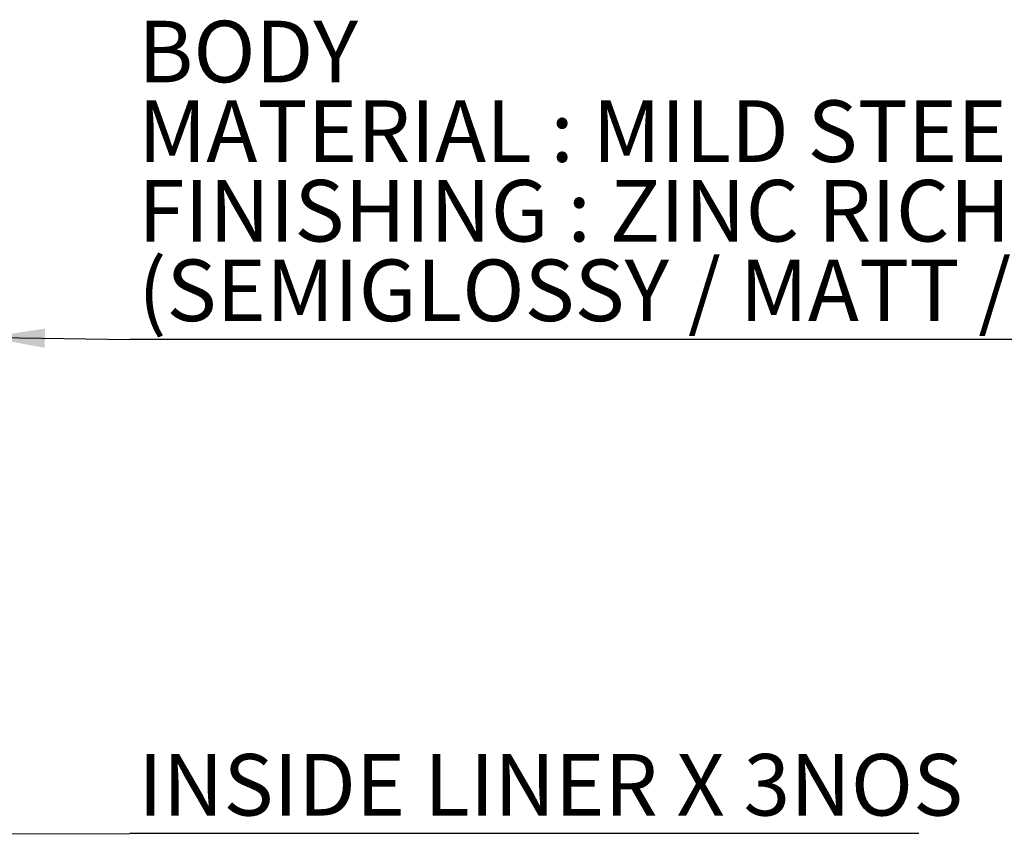
# Model space of a CAD drawing. Units: millimetres. Extents: x 174 to 3998, y 477 to 3181.
# Drawn here: x 2492 to 3052, y 1393 to 1862 of the extents above; entities that cross this region are included whole.
import ezdxf

# ---------------------------------------------------------------- set-up
doc = ezdxf.new("R2010")
doc.units = ezdxf.units.MM
doc.header["$LTSCALE"] = 10
doc.layers.add('FORMAT', color=7, linetype='Continuous')
doc.styles.add('SLDTEXTSTYLE3', font='TXT', dxfattribs={"width": 0.75})
doc.dimstyles.new('SLDDIMSTYLE2', dxfattribs={"dimtxt": 0.18, "dimasz": 33.02, "dimexe": 0, "dimexo": 0.0625, "dimgap": 0, "dimtad": 0, "dimtih": 1, "dimtoh": 1, "dimdec": 0, "dimrnd": 1e-09, "dimzin": 0, "dimdsep": 46, "dimtxsty": 'Standard', "dimsah": 1, "dimcen": 0.09, "dimadec": 0, "dimazin": 0, "dimtfac": 33.02, "dimtdec": 0, "dimtofl": 0, "dimtmove": 0, "dimatfit": 3, "dimfxl": 1, "dimfrac": 2, "dimtolj": 1, "dimtzin": 0, "dimarcsym": 0})

# ---------------------------------------------------------------- blocks, each defined once
blk = doc.blocks.new('SW_NOTE_0_4')
at = {"layer": 'FORMAT', "color": 0}
blk.add_line((448.7, 0), (0, 0), dxfattribs=at)
at = {"layer": 'FORMAT', "color": 0, "insert": (4.68, 45.25), "char_height": 35, "attachment_point": 1, "style": 'SLDTEXTSTYLE3'}
blk.add_mtext('INSIDE LINER X 3NOS', dxfattribs=at)
blk = doc.blocks.new('SW_NOTE_0_5')
at = {"layer": 'FORMAT', "color": 0}
blk.add_line((1221.52, 0), (0, 0), dxfattribs=at)
at = {"layer": 'FORMAT', "color": 0, "char_height": 35, "attachment_point": 1, "style": 'SLDTEXTSTYLE3'}
for s, insert in [('BODY', (4.68, 181.32)), ('MATERIAL : MILD STEEL', (4.68, 136.06)), ('FINISHING : ZINC RICH PRIMER AND POWDER COATING', (4.68, 90.8)), ('(SEMIGLOSSY / MATT / TEXTURED)', (4.68, 45.54))]:
    blk.add_mtext(s, dxfattribs=dict(at, insert=insert))

msp = doc.modelspace()

# ---------------------------------------------------------------- block references
at = {"layer": 'FORMAT', "color": 7}
for name, p in [('SW_NOTE_0_5', (2554.701, 1679.669)), ('SW_NOTE_0_4', (2554.701, 1398.773))]:
    msp.add_blockref(name, p, dxfattribs=at)

# ---------------------------------------------------------------- leaders
for points in [[(2473.3, 1681.02), (2554.701, 1679.669)], [(2429.05, 1398.643), (2554.701, 1398.773)]]:
    msp.add_leader(points, dimstyle='SLDDIMSTYLE2', dxfattribs=at)

doc.saveas('drawing.dxf')
